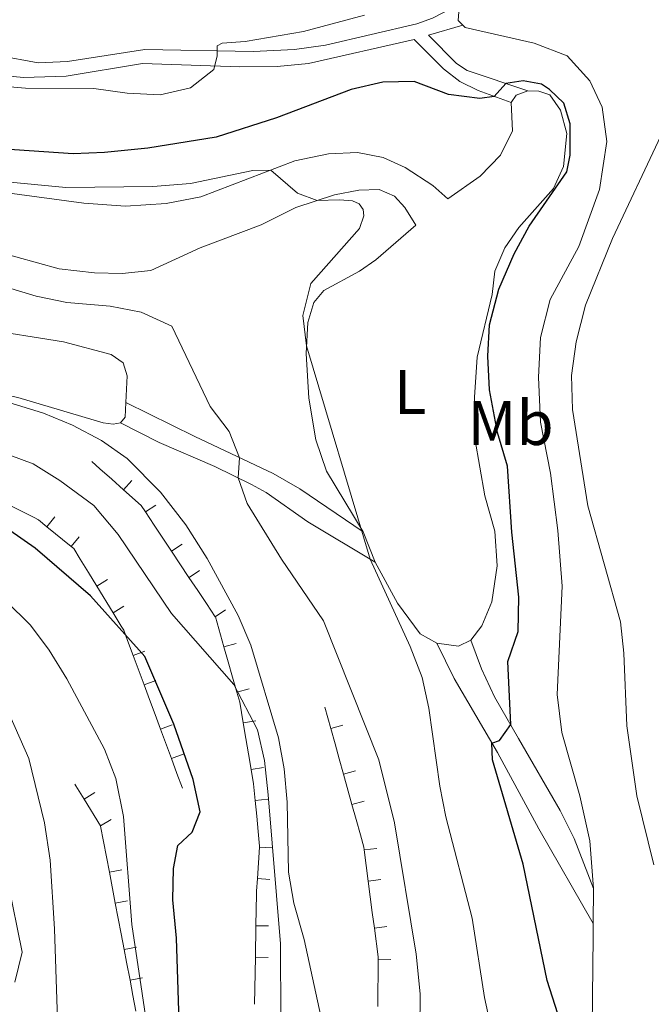
# Model space of a CAD drawing. Units: metres. Extents: x 621561 to 628492, y 706566 to 711319.
# Drawn here: x 624267 to 624367, y 706805 to 706961 of the extents above; entities that cross this region are included whole.
import ezdxf
from ezdxf.enums import TextEntityAlignment as Align

# ---------------------------------------------------------------- set-up
doc = ezdxf.new("R2010")
doc.units = ezdxf.units.M
doc.header["$MEASUREMENT"] = 0
doc.linetypes.add('DGN Style 3', pattern=[107.67321031045873, 76.90943593604194, -30.76377437441678])
for name, color, linetype, lineweight in [('Edificios construcciones cerramientos', 7, 'Continuous', 5), ('Entidades rústicas y varios', 7, 'Continuous', 5), ('Relieve y altimetría', 7, 'Continuous', 5), ('Viales y ferrocarril', 7, 'Continuous', 5)]:
    doc.layers.add(name, color=color, linetype=linetype, lineweight=lineweight)
doc.styles.add('Style-Arial Narrow', font='txt')

msp = doc.modelspace()

# ---------------------------------------------------------------- linework, layer by layer
at = {"layer": 'Edificios construcciones cerramientos', "color": 1, "linetype": 'Continuous', "lineweight": 15}
for p, q in [((624279.3287843349, 706889.691085747, 718.264939680727), (624278.02, 706890.8600000001, 718.2)), ((624281.1921004239, 706888.0269026752, 718.3573942958299), (624279.3287843349, 706889.691085747, 718.264939680727)), ((624283.0554165128, 706886.3627196033, 718.4498489109327), (624281.1921004239, 706888.0269026752, 718.3573942958299)), ((624266.6307751238, 706883.0631912597, 724.2515291304632), (624264.4006143641, 706884.1925138384, 724.2833646334196)), ((624268.8609358836, 706881.9338686811, 724.2196936275067), (624266.6307751238, 706883.0631912597, 724.2515291304632)), ((624287.9371069772, 706880.7552119298, 718.7260935913409), (624286.5510184024, 706882.8337569686, 718.6343930749307)), ((624274.7720447297, 706877.3430294113, 724.21), (624270.8899987522, 706880.4941750804, 724.21)), ((624289.3231955522, 706878.6766668912, 718.8177941077512), (624287.9371069772, 706880.7552119298, 718.7260935913409)), ((624290.709284127, 706876.5981218524, 718.9094946241615), (624289.3231955522, 706878.6766668912, 718.8177941077512)), ((624277.5085755484, 706873.1969885875, 724.4397341218732), (624276.2057309092, 706875.3268278087, 724.3117468651278)), ((624293.481461277, 706872.4410317752, 719.0928956569821), (624290.709284127, 706876.5981218524, 718.9094946241615)), ((624278.8114201876, 706871.0671493663, 724.5677213786188), (624277.5085755484, 706873.1969885875, 724.4397341218732)), ((624294.867549852, 706870.3624867366, 719.1845961733924), (624293.481461277, 706872.4410317752, 719.0928956569821)), ((624281.4171094659, 706866.8074709238, 724.8236958921098), (624278.8114201876, 706871.0671493663, 724.5677213786188)), ((624296.2536384268, 706868.2839416978, 719.2762966898027), (624294.867549852, 706870.3624867366, 719.1845961733924)), ((624297.6397270018, 706866.2053966592, 719.367997206213), (624296.2536384268, 706868.2839416978, 719.2762966898027)), ((624282.7199541049, 706864.6776317025, 724.9516831488553), (624281.4171094659, 706866.8074709238, 724.8236958921098)), ((624284.5927909964, 706860.0572837756, 725.1123739621933), (624283.7208788849, 706862.399204195, 725.040415513548)), ((624299.7228123827, 706859.0147353061, 719.7763407543766), (624299.0335234285, 706861.4139570133, 719.6399005243421)), ((624286.3366152195, 706855.3734429365, 725.2562908594837), (624284.5927909964, 706860.0572837756, 725.1123739621933)), ((624300.412101337, 706856.6155135988, 719.9127809844111), (624299.7228123827, 706859.0147353061, 719.7763407543766)), ((624301.1013902912, 706854.2162918914, 720.0492212144457), (624300.412101337, 706856.6155135988, 719.9127809844111)), ((624287.2085273308, 706853.0315225171, 725.3282493081289), (624286.3366152195, 706855.3734429365, 725.2562908594837)), ((624288.0804394423, 706850.6896020975, 725.4002077567741), (624287.2085273308, 706853.0315225171, 725.3282493081289)), ((624316.0248794372, 706848.4247550527, 715.0106725688037), (624315.0700000001, 706851.8500000001, 715.1)), ((624288.9523515538, 706848.3476816781, 725.4721662054193), (624288.0804394423, 706850.6896020975, 725.4002077567741)), ((624302.532072034, 706846.86746413, 720.3131087183092), (624302.1157069341, 706849.3314329395, 720.2389615087591)), ((624290.6961757769, 706843.6638408389, 725.6160831027096), (624288.9523515538, 706848.3476816781, 725.4721662054193)), ((624316.6960109556, 706846.0173413476, 714.9478892977263), (624316.0248794372, 706848.4247550527, 715.0106725688037)), ((624302.9484371336, 706844.4034953204, 720.3872559278593), (624302.532072034, 706846.86746413, 720.3131087183092)), ((624317.367142474, 706843.6099276429, 714.885106026649), (624316.6960109556, 706846.0173413476, 714.9478892977263)), ((624303.3648022332, 706841.9395265107, 720.4614031374095), (624302.9484371336, 706844.4034953204, 720.3872559278593)), ((624291.5680878884, 706841.3219204196, 725.6880415513548), (624290.6961757769, 706843.6638408389, 725.6160831027096)), ((624318.0382739922, 706841.2025139381, 714.8223227555717), (624317.367142474, 706843.6099276429, 714.885106026649)), ((624292.44, 706838.98, 725.76), (624291.5680878884, 706841.3219204196, 725.6880415513548)), ((624319.3805370291, 706836.3876865285, 714.696756213417), (624318.0382739922, 706841.2025139381, 714.8223227555717)), ((624275.5053758591, 706839.361982662, 732.74), (624275.3600000001, 706839.6000000001, 732.74)), ((624276.8084840798, 706837.2284623398, 732.74), (624275.5053758591, 706839.361982662, 732.74)), ((624279.4147005212, 706832.9614216955, 732.74), (624276.8084840798, 706837.2284623398, 732.74)), ((624304.2404951553, 706834.543361064, 721.2270194312586), (624304.0040955169, 706837.009382555, 720.8910831030123)), ((624320.0516685473, 706833.9802728235, 714.6339729423396), (624319.3805370291, 706836.3876865285, 714.696756213417)), ((624304.4768947938, 706832.0773395728, 721.5629557595048), (624304.2404951553, 706834.543361064, 721.2270194312586)), ((624320.7228000658, 706831.5728591187, 714.5711896712623), (624320.0516685473, 706833.9802728235, 714.6339729423396)), ((624280.3644891568, 706828.068118951, 732.3913483715637), (624279.8977134188, 706830.5178397952, 732.56738301729)), ((624304.3558063323, 706824.6229484908, 722.0234140282246), (624304.6905864668, 706829.6097775758, 721.883922305573)), ((624321.9753428537, 706824.1940854881, 714.52), (624321.3296198184, 706829.152214345, 714.52)), ((624280.8312648947, 706825.6183981071, 732.2153137258374), (624280.3644891568, 706828.068118951, 732.3913483715637)), ((624281.7648163708, 706820.718956419, 731.8632444343848), (624280.8312648947, 706825.6183981071, 732.2153137258374)), ((624322.2982043715, 706821.7150210596, 714.52), (624321.9753428537, 706824.1940854881, 714.52)), ((624304.1690525643, 706819.6302575236, 722.1753210092024), (624304.2119129545, 706822.1286034735, 722.0951306023971)), ((624282.2315921087, 706818.2692355749, 731.6872097886585), (624281.7648163708, 706820.718956419, 731.8632444343848)), ((624322.621065889, 706819.2359566309, 714.52), (624322.2982043715, 706821.7150210596, 714.52)), ((624304.1261921744, 706817.1319115737, 722.2555114160076), (624304.1690525643, 706819.6302575236, 722.1753210092024)), ((624322.9439274068, 706816.7568922024, 714.52), (624322.621065889, 706819.2359566309, 714.52)), ((624282.6983678467, 706815.819514731, 731.5111751429321), (624282.2315921087, 706818.2692355749, 731.6872097886585)), ((624283.1651435848, 706813.369793887, 731.3351404972058), (624282.6983678467, 706815.819514731, 731.5111751429321)), ((624304.0404713948, 706812.1352196736, 722.4158922296183), (624304.1261921744, 706817.1319115737, 722.2555114160076)), ((624303.9976110049, 706809.6368737237, 722.4960826364236), (624304.0404713948, 706812.1352196736, 722.4158922296183)), ((624323.5247788068, 706809.2955839832, 714.52), (624323.5379712353, 706811.795549175, 714.52)), ((624303.9547506149, 706807.1385277738, 722.5762730432288), (624303.9976110049, 706809.6368737237, 722.4960826364236)), ((624284.5779399702, 706806.01346058, 730.978579722432), (624284.1054325986, 706808.4664775738, 731.0757620896669)), ((624323.5115863786, 706806.7956187914, 714.52), (624323.5247788068, 706809.2955839832, 714.52)), ((624303.911890225, 706804.6401818241, 722.656463450034), (624303.9547506149, 706807.1385277738, 722.5762730432288)), ((624323.4983939503, 706804.2956535995, 714.52), (624323.5115863786, 706806.7956187914, 714.52)), ((624285.050447342, 706803.5604435864, 730.881397355197), (624284.5779399702, 706806.01346058, 730.978579722432))]:
    msp.add_line(p, q, dxfattribs=at)
at = {"layer": 'Edificios construcciones cerramientos', "color": 1, "linetype": 'Continuous', "lineweight": 15, "flags": 128}
for points, elevation in [([(624284.3903664732, 706887.8538166662), (624283.0581086681, 706886.3621433973)], 718.4498489109327), ([(624288.2174355979, 706883.9421411881), (624286.5534798161, 706882.8325236163)], 718.6343930749307), ([(624272.1531733449, 706882.0465448161), (624270.8927150771, 706880.4937264249)], 724.21), ([(624276.0352193224, 706878.8953991467), (624274.7747610547, 706877.3425807557)], 724.21), ([(624292.3757013225, 706877.7065060721), (624290.7117455406, 706876.5968885003)], 718.9094946241615), ([(624295.1478784727, 706873.5494159949), (624293.4839226906, 706872.4397984231)], 719.0928956569821), ([(624280.5199400741, 706872.1094648868), (624278.8138314448, 706871.0658206253)], 724.5677213786188), ([(624283.1256293524, 706867.8497864443), (624281.4195207232, 706866.8061421828)], 724.8236958921098), ([(624299.3061441972, 706867.3137808789), (624297.6421884154, 706866.2041633069)], 719.367997206213), ([(624300.9577366523, 706861.9642890189), (624299.0354944046, 706861.4120347835)], 719.6399005243421), ([(624286.4692162857, 706860.7533369211), (624284.5949033711, 706860.0555181066)], 725.1123739621933), ([(624288.2130405088, 706856.0694960819), (624286.3387275941, 706855.3716772674)], 725.2562908594837), ([(624303.0256035151, 706854.7666238968), (624301.1033612674, 706854.2143696616)], 720.0492212144457), ([(624290.8287768434, 706849.0437348236), (624288.9544639287, 706848.345916009)], 725.4721662054193), ([(624304.0894925413, 706849.6625405126), (624302.1174499497, 706849.3293018339)], 720.2389615087591), ([(624317.9533738662, 706848.9598915635), (624316.0268351894, 706848.4228173355)], 715.0106725688037), ([(624292.5726010664, 706844.3598939844), (624290.6982881518, 706843.6620751699)], 725.6160831027096), ([(624305.3385878403, 706842.2706340838), (624303.3665452488, 706841.937395405)], 720.4614031374095), ([(624319.9667683174, 706841.7376508231), (624318.0402297447, 706841.2005762213)], 714.8223227555717), ([(624278.517710693, 706838.2696185401), (624276.8108944353, 706837.2271319635)], 732.74), ([(624305.9965542804, 706837.197982461), (624304.0056810935, 706837.0071318527)], 720.8910831030123), ([(624321.3090313543, 706836.9228234137), (624319.3824927814, 706836.3857488118)], 714.696756213417), ([(624281.1239271343, 706834.0025778958), (624279.4171108766, 706832.9600913192)], 732.74), ([(624306.6872951225, 706829.4733356799), (624304.6917867679, 706829.6072998769)], 721.883922305573), ([(624323.3145323892, 706829.4083079498), (624321.3312808464, 706829.1500187356)], 714.52), ([(624282.797705248, 706825.9906536445), (624280.8330520359, 706825.6163038672)], 732.2153137258374), ([(624306.3525149883, 706824.4865065948), (624304.3570066334, 706824.620470792)], 722.0234140282246), ([(624323.9602554245, 706824.4501790928), (624321.9770038817, 706824.1918898788)], 714.52), ([(624283.7312567239, 706821.0912119565), (624281.7666035118, 706820.7168621791)], 731.8632444343848), ([(624306.1272202691, 706817.0951908359), (624304.1275145153, 706817.1294968007)], 722.2555114160076), ([(624323.5379712353, 706811.795549175), (624323.54, 706812.1799999999), (624322.9439274068, 706816.7568922024)], 714.52), ([(624324.9288399776, 706817.0129858071), (624322.9455884348, 706816.7546965932)], 714.52), ([(624285.1315839379, 706813.7420494244), (624283.1669307258, 706813.3676996469)], 731.3351404972058), ([(624306.0414994892, 706812.098498936), (624304.0417937357, 706812.1328049006)], 722.4158922296183), ([(624325.5392943155, 706811.7825963346), (624323.5393221623, 706811.7931502771)], 714.52), ([(624286.0711219236, 706808.8426787495), (624284.1072239389, 706808.4643869249)], 731.0757620896669)]:
    msp.add_lwpolyline(points, dxfattribs=dict(at, elevation=elevation))
at = {"layer": 'Edificios construcciones cerramientos', "color": 1, "linetype": 'Continuous', "lineweight": 15, "extrusion": (-0.02524280070507611, 0.02725390293245178, 0.9993097746882658), "elevation": 4224.713519038962, "flags": 128}
msp.add_lwpolyline([(-938353.1727597695, -94302.86233981105), (-938353.3642242118, -94304.05737238261), (-938353.0061857034, -94307.83014812833)], dxfattribs=at)
at = {"layer": 'Edificios construcciones cerramientos', "color": 1, "linetype": 'Continuous', "lineweight": 15, "extrusion": (0.0378807324203753, 0.04666707298633795, 0.998191982741889), "elevation": 57358.78277198087, "flags": 128}
msp.add_lwpolyline([(-39192.97796171345, -940515.0621561429), (-39191.23918947857, -940515.0621561429), (-39190.49524179322, -940514.9008813712)], dxfattribs=at)
at = {"layer": 'Edificios construcciones cerramientos', "color": 1, "linetype": 'Continuous', "lineweight": 15, "extrusion": (0.09576126876850993, 0.1179728540533785, 0.9883886811929534), "elevation": 143889.4828208311, "flags": 128}
msp.add_lwpolyline([(-39200.36159066169, -931210.6000964139), (-39198.49035321607, -931211.2697182717), (-39197.97779453872, -931211.2697182717)], dxfattribs=at)
at = {"layer": 'Edificios construcciones cerramientos', "color": 1, "linetype": 'Continuous', "lineweight": 15, "extrusion": (0.03350112847007738, 0.06633605382336542, 0.9972347779506965), "elevation": 68522.76886413002, "flags": 128}
msp.add_lwpolyline([(-238616.0714695598, -909818.586458206), (-238612.7148553052, -909822.2182769252), (-238612.6673681828, -909822.2452267949)], dxfattribs=at)
at = {"layer": 'Edificios construcciones cerramientos', "color": 1, "linetype": 'Continuous', "lineweight": 15, "extrusion": (-0.1217378958623809, -0.01482948589145049, 0.9924514955700331), "elevation": -85761.8251324037, "flags": 128}
msp.add_lwpolyline([(-626186.5198816585, 699943.2069212168), (-626188.2225056121, 699942.7958284272), (-626188.9026232006, 699942.4833892572)], dxfattribs=at)
at = {"layer": 'Edificios construcciones cerramientos', "color": 1, "linetype": 'Continuous', "lineweight": 15, "extrusion": (-0.2207210433162227, -0.007948325211313681, 0.9753045909682438), "elevation": -142712.4303192346, "flags": 128}
msp.add_lwpolyline([(-683924.4549162188, 633458.8620955902), (-683927.7613515374, 633458.4140304474), (-683929.3731135919, 633458.0030139822)], dxfattribs=at)
at = {"layer": 'Edificios construcciones cerramientos', "color": 1, "linetype": 'Continuous', "lineweight": 15, "extrusion": (0.8136218961790721, 0.1543548373234696, 0.5605301011121672), "elevation": 617455.2003535368, "flags": 128}
msp.add_lwpolyline([(578087.2366370517, -417059.6952958113), (578089.8881658255, -417060.131315925), (578092.1995426121, -417060.2141489671)], dxfattribs=at)
at = {"layer": 'Edificios construcciones cerramientos', "color": 1, "linetype": 'Continuous', "lineweight": 15, "extrusion": (-0.1676643467791847, -0.1024057690902152, 0.9805109511250504), "elevation": -176334.7137118304, "flags": 128}
msp.add_lwpolyline([(-277813.2013968269, 883776.6698456875), (-277815.4899999185, 883777.5484626321), (-277815.5385367135, 883777.5484626321)], dxfattribs=at)
at = {"layer": 'Edificios construcciones cerramientos', "color": 1, "linetype": 'Continuous', "lineweight": 15, "extrusion": (-0.5522417786352991, 0.06033226049123987, 0.8314980675105256), "elevation": -301522.2595134443, "flags": 128}
msp.add_lwpolyline([(-770450.5048582514, 452609.447144615), (-770450.6452736233, 452609.44008411), (-770452.9346173066, 452608.8693758049)], dxfattribs=at)
at = {"layer": 'Edificios construcciones cerramientos', "color": 1, "linetype": 'Continuous', "lineweight": 15, "extrusion": (0.1728790224577253, 0.02251493863888299, 0.9846856966220991), "elevation": 124549.8537784116, "flags": 128}
msp.add_lwpolyline([(620282.2706238306, -699372.806341982), (620282.732275462, -699372.8063419817), (620284.7493650701, -699372.5127204855)], dxfattribs=at)
at = {"layer": 'Edificios construcciones cerramientos', "color": 1, "linetype": 'Continuous', "lineweight": 15, "extrusion": (-0.08221916019843185, 0.03338128819796879, 0.9960550684046082), "elevation": -27015.88831750583, "flags": 128}
msp.add_lwpolyline([(-889754.8074703307, 311384.5151561467), (-889755.2472831449, 311384.3446460026), (-889757.1727259967, 311383.7069660253)], dxfattribs=at)
at = {"layer": 'Edificios construcciones cerramientos', "color": 1, "linetype": 'Continuous', "lineweight": 15, "extrusion": (-0.9795174103251313, -0.1911816644132125, 0.06320770571807026), "elevation": -746579.7596813856, "flags": 128}
msp.add_lwpolyline([(-574127.553377049, 48016.68396815972), (-574130.4898978823, 48016.79843495856), (-574132.5460100647, 48016.94386626111)], dxfattribs=at)
at = {"layer": 'Entidades rústicas y varios', "color": 92, "linetype": 'Continuous', "lineweight": 5}
for p, q in [((624323.06, 706874.8800000001, 704.82), (624321.1399999999, 706879.6599999999, 705.11)), ((624357.74, 706817.47, 696.27), (624357.8, 706823.05, 696.2))]:
    msp.add_line(p, q, dxfattribs=at)
at = {"layer": 'Entidades rústicas y varios', "color": 92, "linetype": 'Continuous', "lineweight": 5, "elevation": 700.27, "flags": 128}
msp.add_lwpolyline([(624344.6699999999, 706947.8700000001), (624345.5, 706949.02), (624347.3200000001, 706949.7)], dxfattribs=at)
at = {"layer": 'Entidades rústicas y varios', "color": 92, "linetype": 'Continuous', "lineweight": 5, "extrusion": (-0.02285880933860425, 0.01833728661228693, 0.9995705171499009), "elevation": -593.4215210694256, "flags": 128}
msp.add_lwpolyline([(-942043.6883475315, 44627.12889556517), (-942041.795784568, 44628.49385176564), (-942040.6291655214, 44628.49385176576)], dxfattribs=at)
at = {"layer": 'Entidades rústicas y varios', "color": 92, "linetype": 'Continuous', "lineweight": 5, "extrusion": (0.1944087655346053, -0.0004633425169541602, 0.980920494839935), "elevation": 121738.5998260487, "flags": 128}
msp.add_lwpolyline([(708348.4596596588, -610635.3285724584), (708347.5349671019, -610633.3224957711), (708347.9667910133, -610629.8247210346)], dxfattribs=at)
at = {"layer": 'Entidades rústicas y varios', "color": 92, "linetype": 'Continuous', "lineweight": 5}
for points in [[(624282.6000000001, 706896.97, 714.67), (624281.4099999999, 706896.76, 714.67), (624279.8200000001, 706896.98, 714.67), (624266.26, 706901.03, 714.86), (624259.0900000001, 706902.56, 714.96), (624249.8300000001, 706904.2, 715.35), (624236.51, 706905.8200000001, 715.9300000000001), (624223.52, 706907.95, 716.3100000000001), (624211.8600000001, 706911.48, 716.41), (624193.51, 706919.0800000001, 715.35), (624177.6200000001, 706929.25, 714.96), (624171.4099999999, 706936.1499999999, 714.67), (624167.03, 706943.3700000001, 714.38), (624164.4299999999, 706950.8700000001, 713.8000000000001), (624161.8999999999, 706957.0900000001, 713.5), (624156.77, 706967.3800000001, 713.21)], [(624169.0800000001, 706967.03, 713.02), (624174.7, 706953.97, 713.3100000000001), (624177.3999999999, 706949.24, 714.09), (624184.6000000001, 706939.73, 714.57), (624192.3800000001, 706931.1699999999, 715.0600000000001), (624197.97, 706925.8500000001, 715.35), (624203.24, 706922.4099999999, 715.54), (624209.74, 706919.24, 716.12), (624217.4199999999, 706917.03, 716.41), (624226.3300000001, 706915.6300000001, 716.41), (624260.1799999999, 706912, 715.0600000000001), (624273.51, 706909.8800000001, 714.57), (624281.0900000001, 706907.8200000001, 714.57), (624283, 706906.51, 714.57), (624283.6699999999, 706904.44, 714.57), (624283.45, 706900.21, 714.63)], [(624336.99, 706960.1699999999, 696.95), (624336.26, 706960.9099999999, 696.88), (624336.4199999999, 706962.95, 696.6800000000001), (624337, 706963.76, 696.6800000000001)], [(624357.8, 706823.05, 696.2), (624357.1799999999, 706830.6300000001, 696.2), (624355.5800000001, 706837.75, 696.3000000000001), (624352.74, 706847.8300000001, 696.6800000000001), (624352, 706853.8700000001, 696.78), (624352.77, 706871.05, 696.1), (624352.0800000001, 706879.8800000001, 695.91), (624350.95, 706888.99, 695.72), (624349.3300000001, 706897.1000000001, 695.42), (624349.02, 706904.24, 695.42), (624349.3600000001, 706910.55, 695.23), (624350.9099999999, 706916.5800000001, 695.13), (624355.44, 706924.99, 695.13), (624358.72, 706934.0700000001, 695.52), (624359.8899999999, 706941.6799999999, 696.2), (624359.1499999999, 706947.1300000001, 696.59), (624357.2, 706951.3200000001, 696.6800000000001), (624353.5700000001, 706955.28, 696.78), (624348.3200000001, 706957.28, 696.88), (624337.3700000001, 706959.78, 696.98), (624336.99, 706960.1699999999, 696.95)], [(624347.3200000001, 706949.7, 700.27), (624349.1100000001, 706949.6799999999, 700.17), (624350.81, 706949.1100000001, 700.17), (624352.53, 706946.6499999999, 700.07), (624353.54, 706942.95, 699.88), (624353.02, 706937.73, 699.78), (624351.44, 706934.23, 699.78), (624345.9299999999, 706928.04, 700.17), (624343.7, 706924.78, 700.36), (624342.0700000001, 706921.0800000001, 700.65), (624341.6799999999, 706917.3999999999, 701.14), (624339.31, 706907.44, 702.01), (624338.8700000001, 706901.0800000001, 702.4), (624338.9199999999, 706894.48, 702.59), (624340.51, 706885.3800000001, 702.59), (624342.0800000001, 706879.79, 702.79), (624342.47, 706874.29, 702.79), (624341.6200000001, 706868.5700000001, 702.69), (624340.04, 706864.77, 702.59), (624338.29, 706862.46, 702.69)], [(624254.29, 706934.8900000001, 707.15), (624276.75, 706931.8999999999, 706.66), (624283.3999999999, 706931.4099999999, 706.47), (624289.8500000001, 706931.81, 706.1800000000001), (624295.3400000001, 706932.8900000001, 705.79), (624310.3300000001, 706938.5900000001, 704.73), (624315.6300000001, 706939.71, 704.34), (624320.24, 706939.94, 704.0500000000001), (624324.3200000001, 706939.1599999999, 703.76), (624327.8200000001, 706937.53, 703.37), (624332.23, 706934.6699999999, 702.69), (624334.6000000001, 706932.5700000001, 702.01), (624339.75, 706936.1799999999, 701.04), (624342.97, 706939.5, 700.5600000000001), (624344.8899999999, 706943.3600000001, 700.36), (624344.6699999999, 706947.8700000001, 700.27)], [(624321.1399999999, 706879.6599999999, 705.11), (624315.3300000001, 706889.29, 705.6), (624313.6200000001, 706894.28, 705.69), (624312.52, 706900.9099999999, 705.6), (624312.1100000001, 706908.02, 705.0600000000001), (624312.3500000001, 706912.9199999999, 704.82), (624313.3, 706916.1100000001, 704.63), (624314.9299999999, 706918.02, 704.4300000000001), (624320.56, 706921.06, 703.71), (624323.19, 706922.8600000001, 703.37), (624329.55, 706928.3700000001, 702.45), (624327.77, 706931.1699999999, 703.03), (624326.1499999999, 706932.98, 703.32), (624323.7, 706934.04, 703.8000000000001), (624320.48, 706933.94, 704.39), (624316.6200000001, 706933.1799999999, 704.87), (624310.45, 706931.2, 705.16), (624304.94, 706928.4299999999, 705.5500000000001), (624295.27, 706924.8, 706.42), (624287.3899999999, 706921.2, 707), (624282.8800000001, 706920.73, 707.2), (624278.46, 706920.81, 707.2), (624272.8400000001, 706921.47, 707.2), (624255.6000000001, 706926.21, 707.2)], [(624332.8899999999, 706861.98, 703.76), (624330.23, 706863.48, 704.24), (624326.6300000001, 706868.3300000001, 704.63), (624323.06, 706874.8800000001, 704.82)], [(624405.3800000001, 706701.9299999999, 701.34), (624404.1599999999, 706700.3200000001, 701.34), (624400.44, 706697.53, 701.72), (624395.4199999999, 706694.6799999999, 702.98), (624393.5800000001, 706694.6499999999, 703.37), (624392.78, 706695.28, 703.66), (624388.9299999999, 706700.1799999999, 703.66), (624382.97, 706706.5900000001, 704.0500000000001), (624377.3999999999, 706713.54, 704.34), (624373.53, 706720.28, 704.24), (624370.27, 706728.47, 704.15), (624368.54, 706737.6699999999, 703.76), (624367.6200000001, 706745.6400000001, 703.08), (624365.0900000001, 706754.54, 702.5), (624360.56, 706765.0800000001, 701.53), (624358.6699999999, 706771.75, 700.95), (624357.97, 706778.24, 700.5600000000001), (624357.04, 706783.69, 700.5600000000001), (624356.9299999999, 706790.19, 699.88), (624357.55, 706801.1100000001, 698.4300000000001), (624357.72, 706815.3600000001, 696.3000000000001), (624357.74, 706817.47, 696.27)]]:
    msp.add_polyline3d(points, dxfattribs=at)
at = {"layer": 'Relieve y altimetría', "color": 30, "linetype": 'Continuous', "lineweight": 5, "flags": 128}
for points, elevation in [([(624321.3600000001, 706961.74), (624311.69, 706959.1599999999), (624302.3899999999, 706957.5800000001), (624298.77, 706957.27), (624297.98, 706956.8600000001), (624297.96, 706955.27), (624297.45, 706953.1300000001), (624293.71, 706950.21), (624288.8800000001, 706949.0800000001), (624283.6799999999, 706949.3600000001), (624278.3800000001, 706950.1000000001), (624267.51, 706950.1499999999), (624250.3300000001, 706951.6400000001), (624244.8200000001, 706952.23), (624239.78, 706953.74), (624235.1300000001, 706955.56), (624225.03, 706960.6799999999), (624220.4299999999, 706962.6200000001)], 695), ([(624367.3600000001, 706826.8), (624364.6599999999, 706837.74), (624363.0900000001, 706848.8700000001), (624362.6000000001, 706860.3999999999), (624362.0900000001, 706865.3700000001), (624356.8700000001, 706883.8300000001), (624354.4099999999, 706899.0900000001), (624354.27, 706904.49), (624355.03, 706909.8700000001), (624356.52, 706915.7), (624360.8200000001, 706926.29), (624368.46, 706942.5900000001)], 695), ([(624341.53, 706800.8300000001), (624340.46, 706805.71), (624338.48, 706818.3300000001), (624334.31, 706834.3900000001), (624333.3300000001, 706839.29), (624331.6200000001, 706851.6799999999), (624330.53, 706856.5700000001), (624328.6599999999, 706861.45), (624322.29, 706875.3400000001), (624312.1699999999, 706909.24), (624311.55, 706914.05), (624312.8700000001, 706919.1300000001), (624320.5700000001, 706927.8800000001), (624321.29, 706929.8800000001), (624321.1699999999, 706930.8700000001), (624320.51, 706931.8), (624319.46, 706932.23), (624317.3800000001, 706932.3999999999), (624313.8500000001, 706932.29), (624310.73, 706933.47), (624306.51, 706937.1400000001), (624303.6300000001, 706937.06), (624293.73, 706934.99), (624287.73, 706934.51), (624273.9299999999, 706934.3900000001), (624263.97, 706935.3400000001)], 705), ([(624330.1699999999, 706800.6300000001), (624330.23, 706806.29), (624329.5900000001, 706812.6300000001), (624326.1599999999, 706833.48), (624323.6399999999, 706843.45), (624314.8500000001, 706865.55), (624308.1799999999, 706875.3200000001), (624302.75, 706884.1599999999), (624301.29, 706888.24), (624301.5, 706891.46), (624299.8800000001, 706895.6300000001), (624296.8400000001, 706899.6100000001), (624290.75, 706912.3400000001), (624285.8700000001, 706914.5900000001), (624280.96, 706915.53), (624274.06, 706916.0800000001), (624269.1699999999, 706917.1300000001), (624257.75, 706920.54)], 710), ([(624315.22, 706799.0800000001), (624311.79, 706814.95), (624310.1599999999, 706820.71), (624309.29, 706825.6300000001), (624309.1100000001, 706836.72), (624308.5900000001, 706842.02), (624307.71, 706846.94), (624303.3, 706861.6599999999), (624301.29, 706866.3900000001), (624296.3899999999, 706875.45), (624292.98, 706880.8), (624288.9299999999, 706885.99), (624283.6699999999, 706891.3300000001), (624279.56, 706894.19), (624274.98, 706896.6000000001), (624270.3700000001, 706898.51), (624258.45, 706902.19)], 715), ([(624341.6399999999, 706696.1400000001), (624327.7, 706717.6799999999), (624321.9299999999, 706727.5900000001), (624319.22, 706732.99), (624316.54, 706738.96), (624314.8300000001, 706743.74), (624311.47, 706754.96), (624308.9199999999, 706765.8400000001), (624307.48, 706775.24), (624306.8600000001, 706786.3500000001), (624308.0900000001, 706802.26), (624308.02, 706814.27), (624306.05, 706837.9299999999), (624305.46, 706843.3600000001), (624304.3899999999, 706848.24), (624300.6100000001, 706855.4299999999), (624290.72, 706866.71), (624282.23, 706879.26), (624278.3700000001, 706883.8400000001), (624272.96, 706887.8600000001), (624268.71, 706890.48), (624257.97, 706894.4299999999)], 720), ([(624324.1300000001, 706686.1300000001), (624306.23, 706706.95), (624300.28, 706716.52), (624298, 706720.96), (624296.01, 706725.8700000001), (624293.6100000001, 706735.73), (624292.48, 706746.4299999999), (624290.03, 706758.1100000001), (624287.8400000001, 706771.3300000001), (624286.8800000001, 706781.28), (624287, 706785.4299999999), (624287.6100000001, 706790.4299999999), (624287.6799999999, 706795.4199999999), (624284.3999999999, 706817.3300000001), (624283.0700000001, 706834.47), (624281.8600000001, 706840.51), (624280.04, 706845.1699999999), (624274.05, 706856.3300000001), (624271.28, 706860.8900000001), (624268.27, 706864.8800000001), (624260.45, 706872.55)], 730), ([(624296.8899999999, 706703.49), (624296.1000000001, 706709.31), (624293.47, 706720.99), (624290.44, 706730.99), (624284.73, 706746.7), (624280.8400000001, 706756.1400000001), (624277.3600000001, 706766.06), (624276.0800000001, 706770.8999999999), (624273.48, 706784.46), (624272.98, 706789.4299999999), (624272.1000000001, 706816.6300000001), (624271.4199999999, 706827.55), (624270.53, 706833.44), (624268.05, 706843.6599999999), (624265.05, 706850.4199999999)], 735), ([(624265.8200000001, 706808.1599999999), (624266.98, 706812.8999999999), (624264.71, 706824.1300000001)], 740)]:
    msp.add_lwpolyline(points, dxfattribs=dict(at, elevation=elevation))
at = {"layer": 'Relieve y altimetría', "color": 30, "linetype": 'Continuous', "lineweight": 25, "flags": 128}
for points, elevation in [([(624355.0700000001, 706793.8700000001), (624350.4199999999, 706808.44), (624346.5700000001, 706826.8800000001), (624341.72, 706843.48), (624341.6300000001, 706846.1100000001), (624342.8500000001, 706846.56), (624344.6200000001, 706849.0800000001), (624344.1699999999, 706859.0800000001), (624345.78, 706863.8600000001), (624345.8999999999, 706869.28), (624344.79, 706879.6300000001), (624344.0800000001, 706890.0900000001), (624342.5, 706895.47), (624341.25, 706902.22), (624340.97, 706907.5800000001), (624341.23, 706912.5700000001), (624342.73, 706918.2), (624345.1799999999, 706923.8500000001), (624347.54, 706928.24), (624353.51, 706936.8800000001), (624354.06, 706939.48), (624354.0800000001, 706944.49), (624353.04, 706947.79), (624350.77, 706949.94), (624349.52, 706950.77), (624346.5800000001, 706951.31), (624343.8600000001, 706950.8700000001), (624342, 706948.8300000001), (624339.73, 706948.53), (624334.72, 706949.1599999999), (624329.27, 706951.1799999999), (624324.27, 706951.0800000001), (624319.28, 706949.96), (624307.3899999999, 706945.4099999999), (624297.78, 706942.3500000001), (624286.9199999999, 706940.6100000001), (624280.0700000001, 706939.9199999999), (624275.0800000001, 706939.73), (624253.22, 706941.22)], 700), ([(624331.22, 706703.02), (624323.8300000001, 706714.76), (624313.8700000001, 706732.6200000001), (624312.9199999999, 706732.99), (624310.8800000001, 706731.8600000001), (624308.54, 706732.22), (624305.03, 706740.97), (624296.71, 706763.74), (624295.1699999999, 706769.79), (624292.0900000001, 706787.03), (624291.47, 706791.99), (624292.01, 706798.6599999999), (624291.5, 706815.1699999999), (624290.9299999999, 706821.22), (624291.02, 706826.22), (624291.71, 706829.8600000001), (624294.01, 706831.98), (624295.25, 706835.22), (624294.1200000001, 706840.3200000001), (624291.05, 706849.1400000001), (624286.44, 706859.8700000001), (624277.8400000001, 706869.52), (624269.03, 706877.1000000001), (624260.4099999999, 706883.05)], 725)]:
    msp.add_lwpolyline(points, dxfattribs=dict(at, elevation=elevation))
at = {"layer": 'Viales y ferrocarril', "color": 250, "linetype": 'Continuous', "lineweight": 5}
msp.add_line((624331.55, 706958.55, 697), (624336.99, 706960.1699999999, 696.95), dxfattribs=at)
for points in [[(624344.6699999999, 706947.8700000001, 700.27), (624339.4199999999, 706949.75, 699.74), (624336.54, 706951.19, 699.4), (624333.95, 706953.21, 698.87), (624331.3, 706955.8700000001, 698.09), (624329.29, 706957.8700000001, 697.02), (624312.47, 706954.04, 695.8100000000001), (624307.5, 706953.5800000001, 695.5600000000001), (624301.55, 706953.54, 695.08), (624286.1100000001, 706954.04, 694.69), (624273.98, 706952.06, 694.69), (624267.2, 706951.8200000001, 694.91), (624262.22, 706952.3200000001, 694.88), (624256.8700000001, 706953.4299999999, 694.8000000000001), (624248.72, 706955.6499999999, 694.34), (624238.8600000001, 706958.8500000001, 693.38), (624234.3300000001, 706960.9099999999, 692.95), (624228.97, 706964, 692.5600000000001)], [(624283.45, 706900.21, 714.63), (624294.4199999999, 706894.8300000001, 712.2), (624306.8500000001, 706888.9199999999, 708.34), (624311.1000000001, 706886.49, 707.36), (624321.1399999999, 706879.6599999999, 705.11)], [(624338.29, 706862.46, 702.69), (624339.95, 706857.9199999999, 701.72), (624342.03, 706853.48, 700.74), (624345.8500000001, 706846.8500000001, 699.64), (624352.48, 706835.4099999999, 698.29), (624354.72, 706830.97, 697.73), (624357.8, 706823.05, 696.2)]]:
    msp.add_polyline3d(points, dxfattribs=at)
at = {"layer": 'Viales y ferrocarril', "color": 250, "linetype": 'DGN Style 3', "lineweight": 5}
for points in [[(624233.8800000001, 706963.9099999999, 692.12), (624239.8800000001, 706961.1799999999, 692.9), (624244.54, 706959.47, 693.44), (624255.31, 706956.8, 694.26), (624269.53, 706954.1599999999, 694.84), (624274.19, 706954.3800000001, 694.84), (624286.46, 706956.31, 694.74), (624303.69, 706955.99, 695.32), (624310.23, 706956.29, 695.61), (624315.1799999999, 706956.98, 695.98), (624329.72, 706960.3700000001, 697.16), (624332.19, 706961.26, 697.07), (624337, 706963.76, 696.6800000000001)], [(624331.55, 706958.55, 697), (624335.99, 706954.05, 699.23), (624337.7, 706952.96, 699.52), (624347.3200000001, 706949.7, 700.27)], [(624282.6000000001, 706896.97, 714.67), (624288.75, 706893.8900000001, 713.6), (624297.5700000001, 706890.05, 710.8000000000001), (624303.4299999999, 706887.22, 709.54), (624305.75, 706885.9199999999, 709.0500000000001), (624312.3800000001, 706881.27, 707.3100000000001), (624323.06, 706874.8800000001, 704.82)], [(624332.8899999999, 706861.98, 703.76), (624335.6100000001, 706856.3700000001, 702.11), (624342.49, 706844.6499999999, 699.7), (624349.1000000001, 706832.49, 698.36), (624357.74, 706817.47, 696.27)]]:
    msp.add_polyline3d(points, dxfattribs=at)

# ---------------------------------------------------------------- texts
at = {"layer": 'Entidades rústicas y varios', "color": 92, "linetype": 'Continuous', "lineweight": 5, "style": 'Style-Arial Narrow'}
for s, p in [('L', (624328.6311652174, 706901.91001, 703.45)), ('Mb', (624344.609875968, 706896.97001, 698.47))]:
    msp.add_text(s, height=7.000020000000001, dxfattribs=at).set_placement(p, align=Align.MIDDLE_CENTER)

doc.saveas('drawing.dxf')
